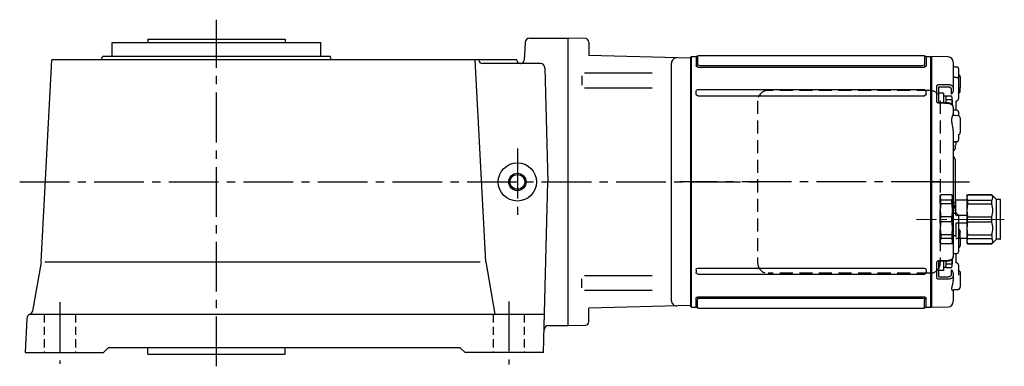
# Model space of a CAD drawing. Extents: x -784 to 1495, y 68 to 1112.
# Drawn here: x 929 to 1495, y 913 to 1112 of the extents above; entities that cross this region are included whole.
import ezdxf

# ---------------------------------------------------------------- set-up
doc = ezdxf.new("R2010")
doc.units = 0
doc.header["$LTSCALE"] = 3
doc.header["$MEASUREMENT"] = 0
for name, pattern in [('HIDDEN', [3.75, 2.5, -1.25]), ('HIDDEN2', [4.7625, 3.175, -1.5875]), ('sekkei(A2)', [14.2875, 9.525, -1.5875, 1.5875, -1.5875]), ('sekkei_H', [2.38125, 1.5875, -0.79375]), ('一点鎖線', [13, 10, -1, 1, -1])]:
    doc.linetypes.add(name, pattern=pattern)
doc.layers.get('0').update_dxf_attribs({"linetype": 'CONTINUOUS'})
for name, color, linetype in [('CENTER', 3, 'sekkei(A2)'), ('HIDDEN', 1, 'HIDDEN'), ('HIDS', 1, 'HIDDEN2'), ('HOJO', 4, 'CONTINUOUS')]:
    doc.layers.add(name, color=color, linetype=linetype)

# ---------------------------------------------------------------- blocks, each defined once
blk = doc.blocks.new('A$C262A08DC-右上')
for p, q in [((0.5, 72), (0, 71.5)), ((0, 71.5), (0, -71.5)), ((0.5, -72), (0.5, 72)), ((3.13, 72), (0.5, 72)), ((3.13, 72), (3.13, 66.93)), ((4, 72.19), (4, 67.74)), ((134.04, 72.5), (4.46, 72.5)), ((134.5, 72.19), (134.5, 67.74)), ((135.37, 72), (135.37, 66.93)), ((135.37, 72), (135.37, 66.93)), ((138, 72), (135.37, 72)), ((138, -72), (138, 72)), ((138, 72), (138.5, 71.5)), ((138.5, 71.5), (138.5, -71.5)), ((4.22, 66.94), (3.52, 66.29)), ((134.37, 65.93), (4.13, 65.93)), ((133.5, 66.74), (5, 66.74)), ((134.28, 66.94), (134.98, 66.29)), ((3.13, 50.47), (3.13, 52)), ((134.37, 53), (4.13, 53)), ((135.37, 50.47), (135.37, 52)), ((134.37, 49.47), (4.13, 49.47)), ((3.13, -50.47), (3.13, -52)), ((134.37, -49.47), (4.13, -49.47)), ((135.37, -50.47), (135.37, -52)), ((134.37, -53), (4.13, -53)), ((3.13, -72), (3.13, -66.93)), ((4.22, -66.94), (3.52, -66.29)), ((4, -72.19), (4, -67.74)), ((134.37, -65.93), (4.13, -65.93)), ((133.5, -66.74), (5, -66.74)), ((134.28, -66.94), (134.98, -66.29)), ((134.5, -72.19), (134.5, -67.74)), ((135.37, -72), (135.37, -66.93)), ((0.5, -72), (0, -71.5)), ((3.13, -72), (0.5, -72)), ((134.04, -72.5), (4.46, -72.5)), ((138, -72), (135.37, -72)), ((138, -72), (138.5, -71.5))]:
    blk.add_line(p, q)
for centre, start, end in [((3.13, 73), 270, 311.4096), ((4.46, 71.5), 90, 131.4096), ((134.04, 71.5), 48.5904, 90), ((135.37, 73), 228.5904, 270), ((4.13, 66.93), 180, 270), ((5, 67.74), 180, 270), ((133.5, 67.74), 270, 0), ((134.37, 66.93), 270, 0), ((4.13, 52), 90, 180), ((134.37, 52), 0, 90), ((4.13, 50.47), 180, 270), ((134.37, 50.47), 270, 0), ((4.13, -50.47), 90, 180), ((134.37, -50.47), 0, 90), ((4.13, -52), 180, 270), ((134.37, -52), 270, 0), ((4.13, -66.93), 90, 180), ((5, -67.74), 90, 180), ((133.5, -67.74), 0, 90), ((134.37, -66.93), 0, 90), ((3.13, -73), 48.5904, 90), ((4.46, -71.5), 228.5904, 270), ((134.04, -71.5), 270, 311.4096), ((135.37, -73), 90, 131.4096)]:
    blk.add_arc(centre, 1, start, end)
at = {"layer": 'CENTER'}
blk.add_line((-5.26, 0), (144.74, 0), dxfattribs=at)
blk = doc.blocks.new('A$C51790F55-右上')
for p, q in [((-12.5, 62.1), (-12.5, 68.74)), ((-0.2, 71.98), (-9.58, 71.74)), ((-0.2, 71.98), (0, 71.79)), ((0, 0), (0, 71.79)), ((-16.5, 52.25), (-16.5, 60.39)), ((-15.79, 61.52), (-16.21, 61.1)), ((-12.93, 61.85), (-15.1, 61.81)), ((-15.5, 51.14), (-15.5, 52.3)), ((-15.5, 50.4), (-15.5, 51.14)), ((-12.5, 53.74), (-12.5, 56.57)), ((-12.5, 52.52), (-12.5, 53.74)), ((-11.53, 53.03), (-11.53, 50.42)), ((-4.29, 54.44), (-9.58, 54.42)), ((-4, 45.62), (-4, 54.34)), ((-3.03, 55.1), (-3.03, 46.2)), ((-15.5, 47.84), (-15.5, 50.4)), ((-14.51, 46.43), (-14.1, 46.41)), ((-14, 41.15), (-14, 46.3)), ((-13.99, 46.35), (-13.98, 46.27)), ((-13.98, 46.27), (-13.99, 46.33)), ((-12.05, 47.01), (-12.05, 44.14)), ((-4.31, 45.52), (-4.31, 45.52)), ((-15.5, 22.46), (-15.5, 40.15)), ((-12.9, 41.2), (-14.53, 41.15)), ((-12.5, -29.47), (-12.5, 42.86)), ((-16.5, 32.54), (-16.5, 36.6)), ((-15.79, 37.73), (-16.21, 37.31)), ((-16.5, 32.54), (-16.5, 28.93)), ((-16.5, 28.4), (-16.5, 28.93)), ((-16.21, 27.69), (-15.79, 27.27)), ((-15.5, 19.25), (-15.5, 19.87)), ((-14.8, 18.3), (-14.08, 18.07)), ((-14, 17.17), (-14, 18.05)), ((-13.58, 18), (-13.48, 18)), ((-13.51, 15.13), (-12.72, 14.15)), ((-13.5, 15.24), (-13.5, 16.36)), ((-13.5, 0), (-13.5, 13.09)), ((-13.09, 13.91), (-13.21, 13.79)), ((-13.5, -13.09), (-13.5, 0)), ((0, -71.79), (0, 0)), ((-13.21, -13.79), (-13.09, -13.91)), ((-14, -22.96), (-14, -21.42)), ((-13.5, -20.53), (-13.5, -19.11)), ((-15.79, -27.27), (-16.21, -27.69)), ((-15.5, -25), (-15.5, -24.22)), ((-14.52, -22.94), (-14, -22.93)), ((-13.48, -22.92), (-13.58, -22.92)), ((-16.5, -36.6), (-16.5, -28.4)), ((-16.21, -37.31), (-15.79, -37.73)), ((-15.5, -38.62), (-15.5, -37.92)), ((-15.5, -40.15), (-15.5, -38.62)), ((-15.1, -38.02), (-13.48, -38.05)), ((-13.48, -38.05), (-13.48, -38.05)), ((-12.5, -42.86), (-12.5, -39.05)), ((-14, -46.39), (-14, -41.13)), ((-12.05, -44.14), (-12.05, -47.01)), ((-15.5, -50.85), (-15.59, -50.91)), ((-15.5, -50.4), (-15.5, -47.84)), ((-15.5, -51.14), (-15.5, -50.4)), ((-14.1, -46.41), (-14.51, -46.43)), ((-11.53, -50.42), (-11.53, -53.03)), ((-4, -54.34), (-4, -45.62)), ((-3.03, -46.2), (-3.03, -55.1)), ((-16.5, -52.19), (-16.5, -54.27)), ((-16.5, -60.39), (-16.5, -54.27)), ((-15.5, -58.82), (-15.5, -51.14)), ((-12.5, -53.74), (-12.5, -52.52)), ((-12.5, -68.74), (-12.5, -53.74)), ((-9.58, -54.42), (-4.29, -54.44)), ((-16.21, -61.1), (-15.79, -61.52)), ((-15.5, -60.89), (-15.5, -59.17)), ((-15.5, -62.93), (-15.5, -60.89)), ((-14.52, -60.01), (-13.48, -60.04)), ((-12.5, -61.29), (-12.5, -61.29)), ((-13.48, -66.03), (-14.52, -66.02)), ((-9.58, -71.74), (-0.2, -71.98)), ((0, -71.79), (-0.2, -71.98))]:
    blk.add_line(p, q)
at = {"color": 2}
for p, q in [((-11.6, 44.61), (-11.6, 48.8)), ((-11.6, 47.2), (-8.1, 47.2)), ((-11.1, 49.3), (-8.6, 49.3)), ((-8.1, 49.15), (-6.8, 49.15)), ((-8.1, 45.38), (-8.1, 49.15)), ((-6.8, 45.43), (-6.8, 50.9)), ((-6.8, 50.9), (-4, 50.9)), ((-4, 45.62), (-4, 50.9)), ((-11.6, -48.8), (-11.6, -44.61)), ((-11.6, -47.2), (-8.1, -47.2)), ((-11.1, -49.3), (-8.6, -49.3)), ((-8.1, -49.15), (-8.1, -45.38)), ((-8.1, -49.15), (-6.8, -49.15)), ((-6.8, -50.9), (-6.8, -45.43)), ((-6.8, -50.9), (-4, -50.9)), ((-4, -50.9), (-4, -45.62))]:
    blk.add_line(p, q, dxfattribs=at)
at = {"flags": 128}
for points in [[(-9.58, 55.91), (-7.58, 55.91), (-4.29, 55.92)], [(-4.31, 45.52), (-8.01, 45.38), (-9.59, 45.32)], [(-4.29, 45.15), (-6.29, 45.07), (-9.58, 44.95)], [(-14.53, -41.15), (-13.78, -41.17), (-12.9, -41.2)], [(-9.58, -44.95), (-7.58, -45.02), (-4.29, -45.15)], [(-9.59, -45.32), (-5.89, -45.46), (-4.31, -45.52)], [(-4.29, -55.92), (-6.29, -55.92), (-9.58, -55.91)]]:
    blk.add_lwpolyline(points, dxfattribs=at)
for centre, radius, start, end in [((-9.5, 68.74), 3, 91.5, 180), ((-15.5, 60.39), 1, 135, 180), ((-15.08, 60.81), 1, 91, 135), ((-14.5, 47.84), 1, 180, 225.5871), ((-14.5, 40.15), 1, 91.9003, 180), ((-15.5, 36.6), 1, 135, 180), ((-15.08, 37.02), 1, 114.9145, 135), ((-15.5, 28.4), 1, 180, 225), ((-15.08, 27.98), 1, 225, 232.1079), ((-16, 26.79), 0.5, 0, 52.1079), ((-14.5, 19.25), 1, 180, 252.3954), ((-12.5, 13.09), 1, 135, 180), ((-14.5, 15.33), 2, 315, 328.0408), ((-13.43, 13.69), 0.932, 0.2517, 46.7002), ((-13.5, 13.53), 1, 0.0015, 38.9938), ((-12.5, -13.09), 1, 180, 225), ((-14.5, -15.33), 2, 0, 45), ((-13.5, -17.28), 1, 321.067, 359.9933), ((-13.5, -17.28), 1, 321.9768, 359.9748), ((-15.5, -28.4), 1, 135, 180), ((-15.08, -27.98), 1, 127.8921, 135), ((-16, -26.79), 0.5, 307.8921, 0), ((-15.5, -36.6), 1, 180, 225), ((-15.08, -37.02), 1, 225, 269), ((-13.5, -39.05), 1, 0, 89), ((-14.5, -40.15), 1, 180, 268.0997), ((-14.5, -47.84), 1, 134.4129, 180), ((-15.5, -60.39), 1, 180, 225), ((-15.08, -60.81), 1, 225, 245.0855), ((-14.5, -59.01), 1, 179.9885, 269.0738), ((-13.5, -61.04), 1, 0.0164, 89.0374), ((-14.5, -65.02), 1, 180.0005, 269.0001), ((-13.5, -67.03), 1, 0.0003, 89.0002), ((-9.5, -68.74), 3, 180, 268.5)]:
    blk.add_arc(centre, radius, start, end)
at = {"color": 2}
for centre, start, end in [((-11.1, 48.8), 90, 180), ((-8.6, 48.8), 0, 90), ((-11.1, -48.8), 180, 270), ((-8.6, -48.8), 270, 0)]:
    blk.add_arc(centre, 0.5, start, end, dxfattribs=at)
for points, knots in [([(-12.5, 62.1), (-12.5, 62.27), (-12.43, 62.38), (-12.3, 62.44), (-12.25, 62.44), (-12.14, 62.43), (-12.09, 62.41), (-11.92, 62.3), (-11.82, 62.18), (-11.7, 61.93), (-11.67, 61.83), (-11.63, 61.62), (-11.62, 61.5), (-11.62, 61.24), (-11.63, 61.1), (-11.67, 60.79), (-11.7, 60.63), (-11.82, 60.13), (-11.93, 59.75), (-12.09, 59.15), (-12.14, 58.94), (-12.25, 58.5), (-12.3, 58.28), (-12.43, 57.58), (-12.5, 57.09), (-12.5, 56.57)], [0, 0, 0, 0, 0.125, 0.125, 0.1875, 0.1875, 0.25, 0.25, 0.375, 0.375, 0.4375, 0.4375, 0.5, 0.5, 0.5625, 0.5625, 0.625, 0.625, 0.75, 0.75, 0.8125, 0.8125, 0.875, 0.875, 1, 1, 1, 1]), ([(-12.5, 62.13), (-12.5, 62.13), (-12.5, 62.15), (-12.51, 62.07), (-12.62, 61.95), (-12.8, 61.85), (-12.91, 61.86), (-12.93, 61.86)], [0, 0, 0, 0, 0.002647, 0.274712, 0.556229, 0.891514, 1, 1, 1, 1]), ([(-16.21, 51.51), (-16.3, 51.61), (-16.38, 51.73), (-16.45, 51.92), (-16.47, 51.98), (-16.49, 52.11), (-16.5, 52.18), (-16.5, 52.25)], [0, 0, 0, 0, 0.5, 0.5, 0.75, 0.75, 1, 1, 1, 1]), ([(-15.5, 52.3), (-15.5, 52.47), (-15.5, 52.66), (-15.5, 53.08), (-15.5, 53.31), (-15.5, 53.56)], [0, 0, 0, 0, 0.5, 0.5, 1, 1, 1, 1]), ([(-12.5, 53.74), (-12.5, 53.88), (-12.48, 54.02), (-12.41, 54.3), (-12.35, 54.44), (-12.21, 54.7), (-12.12, 54.82), (-11.91, 55.06), (-11.79, 55.17), (-11.52, 55.37), (-11.37, 55.46), (-11.05, 55.62), (-10.88, 55.68), (-10.35, 55.85), (-9.97, 55.91), (-9.58, 55.91)], [0, 0, 0, 0, 0.125, 0.125, 0.25, 0.25, 0.375, 0.375, 0.5, 0.5, 0.625, 0.625, 0.75, 0.75, 1, 1, 1, 1]), ([(-12.5, 52.52), (-12.5, 52.43), (-12.48, 52.33), (-12.43, 52.13), (-12.39, 52.03), (-12.28, 51.73), (-12.19, 51.54), (-12.01, 51.19), (-11.91, 51.02), (-11.72, 50.71), (-11.62, 50.56), (-11.53, 50.42)], [0, 0, 0, 0, 0.125, 0.125, 0.25, 0.25, 0.5, 0.5, 0.75, 0.75, 1, 1, 1, 1]), ([(-9.58, 54.42), (-9.84, 54.42), (-10.1, 54.39), (-10.45, 54.28), (-10.56, 54.24), (-10.77, 54.14), (-10.87, 54.08), (-11.05, 53.95), (-11.13, 53.88), (-11.27, 53.73), (-11.33, 53.65), (-11.43, 53.48), (-11.46, 53.39), (-11.51, 53.22), (-11.53, 53.13), (-11.53, 53.03)], [0, 0, 0, 0, 0.25, 0.25, 0.375, 0.375, 0.5, 0.5, 0.625, 0.625, 0.75, 0.75, 0.875, 0.875, 1, 1, 1, 1]), ([(-4.29, 55.92), (-4.12, 55.92), (-3.96, 55.9), (-3.72, 55.84), (-3.65, 55.81), (-3.51, 55.75), (-3.45, 55.72), (-3.28, 55.61), (-3.18, 55.52), (-3.06, 55.32), (-3.03, 55.21), (-3.03, 55.1)], [0, 0, 0, 0, 0.25, 0.25, 0.375, 0.375, 0.5, 0.5, 0.75, 0.75, 1, 1, 1, 1]), ([(-4, 54.34), (-4, 54.37), (-4.03, 54.4), (-4.13, 54.43), (-4.21, 54.44), (-4.29, 54.44)], [0, 0, 0, 0, 0.5, 0.5, 1, 1, 1, 1]), ([(-15.55, 50.89), (-15.55, 50.89), (-15.56, 50.9), (-15.5, 50.84), (-15.51, 50.74), (-15.51, 50.71)], [0, 0, 0, 0, 0.212313, 0.727542, 1, 1, 1, 1]), ([(-15.2, 47.13), (-15.03, 46.97), (-14.8, 46.76), (-14.58, 46.51), (-14.52, 46.45)], [0, 0, 0, 0, 0.730627, 1, 1, 1, 1]), ([(-15.19, 47.14), (-15.03, 46.98), (-14.8, 46.76), (-14.57, 46.52), (-14.52, 46.45)], [0, 0, 0, 0, 0.732943, 1, 1, 1, 1]), ([(-14.11, 46.42), (-14.1, 46.42), (-14.09, 46.42), (-13.99, 46.35), (-13.98, 46.33), (-13.98, 46.32)], [0, 0, 0, 0, 0.280475, 0.682255, 1, 1, 1, 1]), ([(-9.59, 45.31), (-9.75, 45.3), (-10.11, 45.28), (-10.66, 45.13), (-11.23, 44.89), (-11.7, 44.55), (-12.08, 44.15), (-12.33, 43.71), (-12.48, 43.27), (-12.49, 42.98), (-12.49, 42.86)], [0, 0, 0, 0, 0.104468, 0.244353, 0.385773, 0.529869, 0.657693, 0.782664, 0.903827, 1, 1, 1, 1]), ([(-3.98, 45.64), (-3.98, 45.64), (-3.98, 45.64), (-4.02, 45.61), (-4.09, 45.57), (-4.19, 45.53), (-4.27, 45.53), (-4.3, 45.53)], [0, 0, 0, 0, 0.187508, 0.422571, 0.630876, 0.833544, 1, 1, 1, 1]), ([(-3.03, 46.2), (-3.03, 46.07), (-3.06, 45.94), (-3.15, 45.76), (-3.19, 45.7), (-3.28, 45.59), (-3.33, 45.53), (-3.51, 45.39), (-3.65, 45.31), (-3.95, 45.19), (-4.12, 45.16), (-4.29, 45.15)], [0, 0, 0, 0, 0.25, 0.25, 0.375, 0.375, 0.5, 0.5, 0.75, 0.75, 1, 1, 1, 1]), ([(-12.5, 41.62), (-12.5, 41.62), (-12.5, 41.62), (-12.51, 41.53), (-12.61, 41.36), (-12.78, 41.23), (-12.91, 41.2), (-12.9, 41.2), (-12.9, 41.2)], [0, 0, 0, 0, 0.048477, 0.186794, 0.425284, 0.681349, 0.90021, 1, 1, 1, 1]), ([(-9.58, 44.95), (-9.77, 44.94), (-9.96, 44.92), (-10.34, 44.86), (-10.53, 44.81), (-10.88, 44.7), (-11.05, 44.64), (-11.37, 44.48), (-11.52, 44.39), (-11.78, 44.2), (-11.9, 44.1), (-12.12, 43.87), (-12.21, 43.75), (-12.42, 43.39), (-12.5, 43.12), (-12.5, 42.86)], [0, 0, 0, 0, 0.125, 0.125, 0.25, 0.25, 0.375, 0.375, 0.5, 0.5, 0.625, 0.625, 0.75, 0.75, 1, 1, 1, 1]), ([(-15.5, 19.87), (-15.5, 19.91), (-15.5, 19.96), (-15.5, 20.09), (-15.5, 20.17), (-15.5, 20.34), (-15.5, 20.44), (-15.5, 20.65), (-15.5, 20.77), (-15.5, 21.13), (-15.5, 21.4), (-15.5, 21.8), (-15.5, 21.94), (-15.5, 22.21), (-15.5, 22.34), (-15.5, 22.46)], [0, 0, 0, 0, 0.125, 0.125, 0.25, 0.25, 0.375, 0.375, 0.5, 0.5, 0.75, 0.75, 0.875, 0.875, 1, 1, 1, 1]), ([(-14.08, 18.07), (-14.06, 18.07), (-14, 18.04), (-13.83, 18.02), (-13.68, 18.01), (-13.58, 18)], [0, 0, 0, 0, 0.142958, 0.427895, 1, 1, 1, 1]), ([(-12.5, 17.34), (-12.5, 17.41), (-12.52, 17.48), (-12.59, 17.62), (-12.65, 17.69), (-12.81, 17.82), (-12.91, 17.88), (-13.17, 17.97), (-13.32, 18), (-13.48, 18)], [0, 0, 0, 0, 0.25, 0.25, 0.5, 0.5, 0.75, 0.75, 1, 1, 1, 1]), ([(-13.5, 15.14), (-13.5, 15.13), (-13.5, 15.12), (-13.5, 15.19), (-13.5, 15.24)], [0, 0, 0, 0, 0.354226, 1, 1, 1, 1]), ([(-12.72, 14.16), (-12.72, 14.16), (-12.74, 14.17), (-12.77, 14.27), (-12.79, 14.37)], [0, 0, 0, 0, 0.065838, 1, 1, 1, 1]), ([(-12.72, -17.91), (-12.92, -18.16), (-13.18, -18.5), (-13.45, -18.84), (-13.51, -18.93)], [0, 0, 0, 0, 0.74837, 1, 1, 1, 1]), ([(-13.5, -19.11), (-13.5, -19.01), (-13.5, -18.89), (-13.5, -18.93), (-13.5, -18.94)], [0, 0, 0, 0, 0.7734695, 1, 1, 1, 1]), ([(-13.48, -22.92), (-13.32, -22.91), (-13.17, -22.89), (-12.91, -22.81), (-12.81, -22.76), (-12.65, -22.66), (-12.59, -22.6), (-12.52, -22.48), (-12.5, -22.42), (-12.5, -22.36)], [0, 0, 0, 0, 0.25, 0.25, 0.5, 0.5, 0.75, 0.75, 1, 1, 1, 1]), ([(-15.21, -23.29), (-15.31, -23.43), (-15.38, -23.58), (-15.48, -23.89), (-15.5, -24.05), (-15.5, -24.22)], [0, 0, 0, 0, 0.5, 0.5, 1, 1, 1, 1]), ([(-15.5, -26.97), (-15.5, -26.76), (-15.5, -26.56), (-15.5, -26.16), (-15.5, -25.96), (-15.5, -25.44), (-15.5, -25.16), (-15.5, -25)], [0, 0, 0, 0, 0.25, 0.25, 0.5, 0.5, 1, 1, 1, 1]), ([(-14.92, -23), (-14.9, -23), (-14.86, -22.99), (-14.8, -22.97), (-14.72, -22.96), (-14.62, -22.95), (-14.55, -22.95), (-14.52, -22.94)], [0, 0, 0, 0, 0.1703182, 0.3363145, 0.4986026, 0.7507315, 1, 1, 1, 1]), ([(-13.58, -22.92), (-13.68, -22.92), (-13.83, -22.93), (-14.02, -22.96), (-14.12, -22.99), (-14.16, -23.01), (-14.17, -23.01)], [0, 0, 0, 0, 0.465895, 0.700925, 0.935779, 1, 1, 1, 1]), ([(-12.5, -29.47), (-12.5, -29.97), (-12.43, -30.48), (-12.3, -31.25), (-12.25, -31.51), (-12.14, -32.02), (-12.09, -32.27), (-11.92, -33.03), (-11.82, -33.53), (-11.7, -34.26), (-11.67, -34.5), (-11.63, -34.98), (-11.62, -35.21), (-11.62, -35.66), (-11.63, -35.88), (-11.67, -36.31), (-11.7, -36.51), (-11.82, -37.09), (-11.93, -37.45), (-12.09, -37.92), (-12.14, -38.06), (-12.25, -38.33), (-12.3, -38.45), (-12.43, -38.78), (-12.5, -38.95), (-12.5, -39.05)], [0, 0, 0, 0, 0.125, 0.125, 0.1875, 0.1875, 0.25, 0.25, 0.375, 0.375, 0.4375, 0.4375, 0.5, 0.5, 0.5625, 0.5625, 0.625, 0.625, 0.75, 0.75, 0.8125, 0.8125, 0.875, 0.875, 1, 1, 1, 1]), ([(-12.9, -41.2), (-12.9, -41.2), (-12.9, -41.2), (-12.77, -41.23), (-12.6, -41.37), (-12.5, -41.55), (-12.5, -41.64), (-12.5, -41.63), (-12.5, -41.63)], [0, 0, 0, 0, 0.1141312, 0.3273449, 0.5839738, 0.8055021, 0.975333, 1, 1, 1, 1]), ([(-12.5, -42.86), (-12.5, -42.99), (-12.48, -43.12), (-12.41, -43.38), (-12.35, -43.51), (-12.21, -43.75), (-12.12, -43.87), (-11.91, -44.09), (-11.79, -44.2), (-11.52, -44.39), (-11.37, -44.48), (-11.05, -44.63), (-10.88, -44.7), (-10.35, -44.87), (-9.97, -44.93), (-9.58, -44.95)], [0, 0, 0, 0, 0.125, 0.125, 0.25, 0.25, 0.375, 0.375, 0.5, 0.5, 0.625, 0.625, 0.75, 0.75, 1, 1, 1, 1]), ([(-12.49, -42.87), (-12.49, -42.98), (-12.48, -43.26), (-12.34, -43.69), (-12.09, -44.13), (-11.73, -44.52), (-11.28, -44.85), (-10.76, -45.1), (-10.18, -45.27), (-9.79, -45.3), (-9.59, -45.31)], [0, 0, 0, 0, 0.085071, 0.20932, 0.335432, 0.46295, 0.595403, 0.73229, 0.869907, 1, 1, 1, 1]), ([(-4.29, -45.15), (-4.12, -45.16), (-3.96, -45.19), (-3.72, -45.28), (-3.65, -45.31), (-3.51, -45.39), (-3.45, -45.44), (-3.28, -45.58), (-3.18, -45.7), (-3.06, -45.94), (-3.03, -46.07), (-3.03, -46.2)], [0, 0, 0, 0, 0.25, 0.25, 0.375, 0.375, 0.5, 0.5, 0.75, 0.75, 1, 1, 1, 1]), ([(-15.51, -50.72), (-15.51, -50.74), (-15.5, -50.84), (-15.55, -50.9), (-15.55, -50.89), (-15.55, -50.89)], [0, 0, 0, 0, 0.252663, 0.783313, 1, 1, 1, 1]), ([(-14.52, -46.45), (-14.66, -46.6), (-14.88, -46.84), (-15.11, -47.06), (-15.2, -47.14)], [0, 0, 0, 0, 0.63887, 1, 1, 1, 1]), ([(-13.98, -46.33), (-13.98, -46.32), (-13.98, -46.32), (-14.03, -46.39), (-14.12, -46.42), (-14.11, -46.42), (-14.11, -46.42)], [0, 0, 0, 0, 0.116772, 0.437469, 0.863921, 1, 1, 1, 1]), ([(-12.5, -52.52), (-12.5, -52.43), (-12.48, -52.33), (-12.43, -52.13), (-12.39, -52.03), (-12.28, -51.73), (-12.19, -51.54), (-12.01, -51.19), (-11.91, -51.02), (-11.72, -50.71), (-11.62, -50.56), (-11.53, -50.42)], [0, 0, 0, 0, 0.125, 0.125, 0.25, 0.25, 0.5, 0.5, 0.75, 0.75, 1, 1, 1, 1]), ([(-4.31, -45.53), (-4.27, -45.53), (-4.2, -45.53), (-4.1, -45.56), (-4.03, -45.6), (-3.99, -45.64), (-3.99, -45.64), (-3.99, -45.64)], [0, 0, 0, 0, 0.17273, 0.369099, 0.576191, 0.80547, 1, 1, 1, 1]), ([(-16.21, -51.51), (-16.26, -51.57), (-16.32, -51.64), (-16.4, -51.77), (-16.43, -51.83), (-16.49, -52.01), (-16.5, -52.1), (-16.5, -52.19)], [0, 0, 0, 0, 0.25, 0.25, 0.5, 0.5, 1, 1, 1, 1]), ([(-9.58, -55.91), (-9.77, -55.91), (-9.96, -55.89), (-10.34, -55.84), (-10.53, -55.79), (-10.88, -55.68), (-11.05, -55.62), (-11.37, -55.46), (-11.52, -55.37), (-11.78, -55.17), (-11.9, -55.06), (-12.12, -54.83), (-12.21, -54.7), (-12.42, -54.31), (-12.5, -54.03), (-12.5, -53.74)], [0, 0, 0, 0, 0.125, 0.125, 0.25, 0.25, 0.375, 0.375, 0.5, 0.5, 0.625, 0.625, 0.75, 0.75, 1, 1, 1, 1]), ([(-11.53, -53.03), (-11.53, -53.22), (-11.48, -53.4), (-11.33, -53.65), (-11.27, -53.73), (-11.13, -53.88), (-11.05, -53.95), (-10.87, -54.08), (-10.77, -54.14), (-10.56, -54.24), (-10.45, -54.28), (-10.21, -54.35), (-10.09, -54.38), (-9.84, -54.42), (-9.71, -54.42), (-9.58, -54.42)], [0, 0, 0, 0, 0.25, 0.25, 0.375, 0.375, 0.5, 0.5, 0.625, 0.625, 0.75, 0.75, 0.875, 0.875, 1, 1, 1, 1]), ([(-4.29, -54.44), (-4.21, -54.44), (-4.13, -54.43), (-4.03, -54.4), (-4, -54.37), (-4, -54.34)], [0, 0, 0, 0, 0.5, 0.5, 1, 1, 1, 1]), ([(-3.03, -55.1), (-3.03, -55.21), (-3.06, -55.32), (-3.15, -55.47), (-3.19, -55.51), (-3.28, -55.6), (-3.33, -55.64), (-3.51, -55.76), (-3.65, -55.82), (-3.95, -55.9), (-4.12, -55.92), (-4.29, -55.92)], [0, 0, 0, 0, 0.25, 0.25, 0.375, 0.375, 0.5, 0.5, 0.75, 0.75, 1, 1, 1, 1]), ([(-15.5, -58.98), (-15.5, -58.98), (-15.5, -58.99), (-15.5, -58.9), (-15.5, -58.82)], [0, 0, 0, 0, 0.040316, 1, 1, 1, 1]), ([(-15.5, -65.02), (-15.5, -65.02), (-15.5, -65), (-15.5, -64.95), (-15.5, -64.91), (-15.5, -64.81), (-15.5, -64.74), (-15.5, -64.59), (-15.5, -64.5), (-15.5, -64.21), (-15.5, -63.98), (-15.5, -63.6), (-15.5, -63.47), (-15.5, -63.2), (-15.5, -63.07), (-15.5, -62.93)], [0, 0, 0, 0, 0.125, 0.125, 0.25, 0.25, 0.375, 0.375, 0.5, 0.5, 0.75, 0.75, 0.875, 0.875, 1, 1, 1, 1])]:
    blk.add_open_spline(points, degree=3, knots=knots)
for points in [[(-15.79, 51.08), (-15.93, 51.22), (-16.07, 51.37), (-16.21, 51.51)], [(-15.59, 50.91), (-15.65, 50.96), (-15.72, 51.01), (-15.79, 51.08)], [(-13.63, 16.63), (-13.76, 16.81), (-13.88, 16.99), (-14, 17.17)], [(-13.63, 16.63), (-13.55, 16.51), (-13.5, 16.41), (-13.5, 16.36)], [(-14, -21.42), (-13.88, -21.22), (-13.76, -21.03), (-13.63, -20.84)], [(-13.5, -20.53), (-13.5, -20.6), (-13.55, -20.71), (-13.63, -20.84)], [(-15.5, -27.48), (-15.5, -27.31), (-15.5, -27.14), (-15.5, -26.97)], [(-14.92, -23), (-15.02, -23.08), (-15.12, -23.18), (-15.21, -23.29)], [(-15.59, -50.91), (-15.65, -50.96), (-15.72, -51.01), (-15.79, -51.08)], [(-15.79, -51.08), (-15.93, -51.22), (-16.07, -51.37), (-16.21, -51.51)]]:
    blk.add_open_spline(points, degree=3)
at = {"layer": 'CENTER'}
blk.add_line((0, 0), (-21.7, 0), dxfattribs=at)
blk = doc.blocks.new('F08M3')
for p, q in [((152.5, -18.05), (152.5, -10.75)), ((158.8, -10.45), (152.8, -10.45)), ((158.8, -8), (159.15, -7.4)), ((158.8, -8), (158.8, -35)), ((173.15, -7.4), (159.15, -7.4)), ((159.15, -7.4), (159.15, -7.47)), ((159.15, -7.47), (173.15, -7.47)), ((159.15, -10.58), (173.15, -10.58)), ((159.15, -10.58), (159.15, -12.57)), ((175.8, -10.05), (173.15, -7.4)), ((173.15, -7.47), (173.15, -7.4)), ((173.15, -12.57), (173.15, -10.58)), ((175.8, -32.95), (175.8, -10.05)), ((177.7, -10.05), (175.8, -10.05)), ((178.2, -32.45), (178.2, -10.55)), ((152.5, -12.1), (152, -12.1)), ((159.15, -12.57), (173.15, -12.57)), ((158.8, -19.3), (154, -19.3)), ((159.15, -22.91), (159.15, -20.09)), ((159.15, -20.09), (173.15, -20.09)), ((173.15, -22.91), (173.15, -20.09)), ((158.8, -23.7), (154, -23.7)), ((159.15, -22.91), (173.15, -22.91)), ((158.8, -32.55), (154, -32.55)), ((159.15, -30.43), (173.15, -30.43)), ((159.15, -32.42), (159.15, -30.43)), ((159.15, -32.42), (173.15, -32.42)), ((173.15, -30.43), (173.15, -32.42)), ((175.8, -32.95), (173.15, -35.6)), ((177.7, -32.95), (175.8, -32.95)), ((158.8, -35), (159.15, -35.6)), ((159.15, -35.53), (173.15, -35.53)), ((159.15, -35.6), (159.15, -35.53)), ((173.15, -35.6), (159.15, -35.6)), ((173.15, -35.53), (173.15, -35.6))]:
    blk.add_line(p, q)
for centre, radius, start, end in [((152.8, -10.75), 0.3, 90, 180), ((162.47, -9.03), 3.67, 154.9182, 205.0818), ((171.43, -9.03), 2.32, 317.8582, 42.1418), ((177.7, -10.55), 0.5, 0, 90), ((179.38, -16.33), 20.58, 169.4713, 190.5287), ((161.67, -16.33), 12.08, 341.8653, 18.1347), ((179.38, -26.67), 20.58, 169.4713, 190.5287), ((161.67, -26.67), 12.08, 341.8653, 18.1347), ((162.47, -33.97), 3.67, 154.9182, 205.0818), ((171.43, -33.97), 2.32, 317.8582, 42.1418), ((177.7, -32.45), 0.5, 270, 0)]:
    blk.add_arc(centre, radius, start, end)
at = {"layer": 'CENTER', "linetype": '一点鎖線', "lineweight": 13}
blk.add_line((180.3, -21.5), (129.9, -21.5), dxfattribs=at)
at = {"layer": 'HIDDEN'}
for p, q in [((137.5, 52.5), (44.5, 52.5)), ((38.5, 46.5), (38.5, -46.5)), ((143.5, 46.5), (143.5, -46.5)), ((143.5, -8), (143.85, -7.4)), ((143.5, -35), (143.5, -8)), ((150.15, -7.4), (143.85, -7.4)), ((150.15, -10.58), (143.85, -10.58)), ((143.85, -12.57), (143.85, -10.58)), ((150.5, -8), (150.15, -7.4)), ((150.15, -12.57), (150.15, -10.58)), ((150.5, -35), (150.5, -8)), ((158.8, -10.45), (152.8, -10.45)), ((150.15, -12.57), (143.85, -12.57)), ((152, -12.1), (150.5, -12.1)), ((143.85, -22.91), (143.85, -20.09)), ((150.15, -20.09), (143.85, -20.09)), ((150.15, -22.91), (150.15, -20.09)), ((152.5, -19), (152.5, -17.17)), ((154, -19.3), (152.8, -19.3)), ((150.15, -22.91), (143.85, -22.91)), ((152.5, -24), (152.5, -32.25)), ((154, -23.7), (152.8, -23.7)), ((150.15, -30.43), (143.85, -30.43)), ((143.85, -30.43), (143.85, -32.42)), ((150.15, -32.42), (143.85, -32.42)), ((150.15, -30.43), (150.15, -32.42)), ((152.5, -30.9), (150.5, -30.9)), ((155, -32.55), (152.8, -32.55)), ((143.5, -35), (143.85, -35.6)), ((150.15, -35.6), (143.85, -35.6)), ((150.5, -35), (150.15, -35.6)), ((137.5, -52.5), (44.5, -52.5))]:
    blk.add_line(p, q, dxfattribs=at)
for centre, radius, start, end in [((44.5, 46.5), 6, 90, 180), ((137.5, 46.5), 6, 41.4096, 90), ((147.33, -8.99), 3.83, 155.4551, 204.5449), ((146.67, -8.99), 3.83, 335.4551, 24.5449), ((152.8, -10.75), 0.3, 90, 180), ((164.08, -16.33), 20.58, 169.4713, 190.5287), ((129.92, -16.33), 20.58, 349.4713, 10.5287), ((152.8, -19), 0.3, 180, 270), ((164.08, -26.67), 20.58, 169.4713, 190.5287), ((129.92, -26.67), 20.58, 349.4713, 10.5287), ((152.8, -24), 0.3, 90, 180), ((147.33, -34.01), 3.83, 155.4551, 204.5449), ((146.67, -34.01), 3.83, 335.4551, 24.5449), ((152.8, -32.25), 0.3, 180, 270), ((44.5, -46.5), 6, 180, 270), ((137.5, -46.5), 6, 270, 318.5904), ((137.5, -46.5), 6, 318.5904, 0)]:
    blk.add_arc(centre, radius, start, end, dxfattribs=at)
at = {"xscale": -1}
blk.add_blockref('A$C262A08DC-右上', (138.5, 0), dxfattribs=at)
at = {"rotation": 180}
blk.add_blockref('A$C51790F55-右上', (138.5, 0), dxfattribs=at)

msp = doc.modelspace()

# ---------------------------------------------------------------- linework, layer by layer
for p, q in [((982.23, 1091), (982.23, 1099)), ((982.23, 1099), (1002.73, 1099)), ((1002.73, 1101), (1002.73, 1099)), ((1002.73, 1101), (1081.73, 1101)), ((1002.73, 1099), (1102.23, 1099)), ((1081.73, 1101), (1081.73, 1099)), ((1102.23, 1091), (1102.23, 1099)), ((1219.65, 1099.13), (1219.11, 1088.9)), ((1222.15, 1101.5), (1244.35, 1101.5)), ((1254.4, 1101.27), (1244.35, 1101.5)), ((1244.35, 936.5), (1244.35, 1101.5)), ((1256.35, 1099.27), (1256.35, 1091.53)), ((941.54, 973.15), (947.61, 1089)), ((976.19, 1089), (947.61, 1089)), ((976.19, 1089), (976.73, 1091)), ((1214.85, 1089), (976.19, 1089)), ((1107.73, 1091), (976.73, 1091)), ((1108.27, 1089), (1107.73, 1091)), ((1197.04, 973.15), (1190.96, 1089)), ((1193.12, 1088.9), (1193.11, 1089)), ((1228.58, 1087), (1195.12, 1087)), ((1214.85, 1088.9), (1214.85, 1089)), ((1314.85, 1090), (1256.35, 1091.53)), ((1303.85, 950.79), (1303.85, 1087.21)), ((1231.08, 1084.57), (1232.8, 1019)), ((1292.72, 1081.45), (1253.79, 1081.45)), ((1252.35, 1079.92), (1252.35, 1074.59)), ((1292.72, 1072.91), (1253.79, 1072.91)), ((1230.23, 921), (1232.8, 1019)), ((941.5, 972.85), (936.55, 944.78)), ((943.63, 973.15), (1193.89, 973.15)), ((1197.04, 973.15), (1202.35, 943)), ((1252.35, 958.08), (1252.35, 963.41)), ((1292.72, 965.09), (1253.79, 965.09)), ((1292.72, 956.55), (1253.79, 956.55)), ((1314.85, 948), (1256.35, 946.47)), ((1256.35, 938.73), (1256.35, 946.47)), ((933.26, 940.63), (932.23, 921)), ((935.25, 943), (934.79, 942.81)), ((935.58, 943), (1230.81, 943)), ((1233.07, 936.5), (1244.35, 936.5)), ((1244.35, 936.5), (1254.4, 936.73)), ((977.23, 921), (980.23, 924)), ((980.23, 924), (1182.23, 924)), ((1002.73, 920), (1002.73, 924)), ((1081.73, 920), (1081.73, 924)), ((1185.23, 921), (1182.23, 924)), ((932.23, 921), (977.23, 921)), ((1002.73, 920), (1081.73, 920)), ((1230.23, 921), (1185.23, 921))]:
    msp.add_line(p, q)
for radius in [11, 4.25]:
    msp.add_circle((1215.23, 1019), radius)
for centre, radius, start, end in [((1222.15, 1099), 2.5, 90, 176.9992), ((1254.35, 1099.27), 2, 0, 88.6998), ((1195.12, 1089), 2, 183.0009, 270), ((1216.85, 1089), 2, 183.0009, 270), ((1217.12, 1089), 2, 270, 356.9959), ((1228.58, 1084.5), 2.5, 1.4987, 90), ((1306.85, 1087.21), 3, 88.5001, 180), ((1306.85, 950.79), 3, 180, 271.5005), ((935.76, 940.5), 2.5, 112.771, 177.0003), ((934.09, 945.22), 2.5, 297.5952, 350.0001), ((1233.07, 934), 2.5, 90, 178.4998), ((1254.35, 938.73), 2, 271.3002, 0)]:
    msp.add_arc(centre, radius, start, end)
at = {"layer": 'CENTER'}
for p, q in [((1042.23, 913.12), (1042.23, 1112.12)), ((1215.23, 1038.11), (1215.23, 1000.09)), ((929.14, 1019), (1355.88, 1019)), ((952.23, 949.85), (952.23, 914.57)), ((1210.23, 950.36), (1210.23, 914.06))]:
    msp.add_line(p, q, dxfattribs=at)
at = {"layer": 'HIDS', "linetype": 'sekkei_H'}
for p, q in [((943.23, 943), (943.23, 921)), ((961.23, 943), (961.23, 921)), ((1201.23, 943), (1201.23, 921)), ((1219.23, 943), (1219.23, 921))]:
    msp.add_line(p, q, dxfattribs=at)
at = {"layer": 'HOJO'}
msp.add_circle((1215.23, 1019), 5, dxfattribs=at)

# ---------------------------------------------------------------- block references
msp.add_blockref('F08M3', (1314.85, 1019))

doc.saveas('drawing.dxf')
